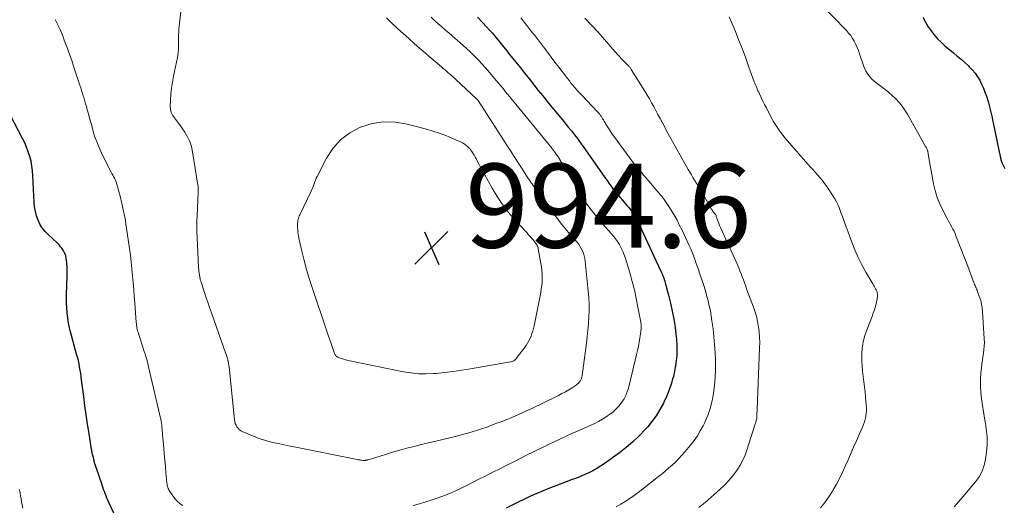
# Model space of a CAD drawing. Units: feet. Extents: x 2044994 to 2050019, y 535000 to 540000.
# Drawn here: x 2046757 to 2046992, y 536345 to 536460 of the extents above; entities that cross this region are included whole.
import ezdxf

# ---------------------------------------------------------------- set-up
doc = ezdxf.new("R2010")
doc.units = ezdxf.units.FT
doc.header["$LTSCALE"] = 100
doc.header["$MEASUREMENT"] = 0
for name, color, linetype, lineweight in [('CONTOUR INDEX', 32, 'Continuous', 25), ('CONTOUR INTERMEDIATE', 40, 'Continuous', 15), ('SPOT ELEVATION', 7, 'Continuous', 15)]:
    doc.layers.add(name, color=color, linetype=linetype, lineweight=lineweight)
doc.styles.add('slant', font='romans.shx', dxfattribs={"oblique": 14.999978})

# ---------------------------------------------------------------- blocks, each defined once
blk = doc.blocks.new('SPOT')
at = {"layer": 'SPOT ELEVATION', "lineweight": 25}
for p, q in [((-3.95, -3.95), (3.86, 3.85)), ((-1.67, 3.81), (1.74, -3.97))]:
    blk.add_line(p, q, dxfattribs=at)

msp = doc.modelspace()

# ---------------------------------------------------------------- linework, layer by layer
at = {"layer": 'CONTOUR INDEX', "flags": 128}
for points, elevation in [([(2046866.25, 536460.69), (2046867.44, 536459.42), (2046868.4, 536458.4), (2046869.1, 536457.64), (2046869.79, 536456.88), (2046870.46, 536456.1), (2046871.12, 536455.31), (2046871.19, 536455.23), (2046871.87, 536454.39), (2046872.56, 536453.55), (2046873.23, 536452.71), (2046873.91, 536451.86), (2046875.4, 536449.98), (2046876.46, 536448.64), (2046877.53, 536447.3), (2046878.59, 536445.96), (2046879.65, 536444.62), (2046880.72, 536443.29), (2046881.79, 536441.96), (2046882.87, 536440.63), (2046883.96, 536439.31), (2046885.65, 536437.25), (2046886.39, 536436.35), (2046887.13, 536435.45), (2046887.86, 536434.55), (2046888.59, 536433.64), (2046889.31, 536432.72), (2046890.02, 536431.8), (2046890.71, 536430.86), (2046891.39, 536429.92), (2046896.57, 536422.58), (2046896.81, 536422.25), (2046897.04, 536421.91), (2046897.28, 536421.57), (2046897.51, 536421.23), (2046897.74, 536420.89), (2046897.98, 536420.55), (2046898.23, 536420.22), (2046898.47, 536419.89), (2046898.57, 536419.76), (2046898.87, 536419.38), (2046899.18, 536418.99), (2046899.49, 536418.61), (2046899.8, 536418.23), (2046901.12, 536416.7), (2046901.46, 536416.3), (2046901.81, 536415.89), (2046902.15, 536415.49), (2046902.49, 536415.08), (2046902.78, 536414.73), (2046902.97, 536414.49), (2046903.15, 536414.25), (2046903.33, 536414), (2046903.49, 536413.74), (2046903.65, 536413.48), (2046903.81, 536413.22), (2046903.95, 536412.95), (2046904.09, 536412.68), (2046904.14, 536412.57), (2046904.3, 536412.24), (2046904.46, 536411.91), (2046904.62, 536411.58), (2046904.78, 536411.24), (2046909.81, 536400.45), (2046909.97, 536400.1), (2046910.12, 536399.75), (2046910.27, 536399.4), (2046910.41, 536399.04), (2046910.42, 536399.01), (2046910.55, 536398.64), (2046910.68, 536398.27), (2046910.8, 536397.89), (2046910.91, 536397.51), (2046911.71, 536394.52), (2046912.18, 536392.64), (2046912.6, 536390.75), (2046912.95, 536388.84), (2046913.25, 536386.92), (2046913.47, 536385.26), (2046913.61, 536384), (2046913.69, 536382.74), (2046913.7, 536381.48), (2046913.66, 536380.22), (2046913.54, 536378.96), (2046913.38, 536377.7), (2046913.14, 536376.46), (2046912.86, 536375.23), (2046912.75, 536374.81), (2046912.34, 536373.38), (2046911.87, 536371.98), (2046911.31, 536370.61), (2046910.7, 536369.26), (2046910.49, 536368.83), (2046909.66, 536367.32), (2046908.77, 536365.87), (2046907.75, 536364.49), (2046906.66, 536363.16), (2046906.17, 536362.61), (2046904.73, 536361.11), (2046903.23, 536359.66), (2046901.65, 536358.32), (2046900, 536357.04), (2046896.4, 536354.43), (2046895.53, 536353.83), (2046894.63, 536353.27), (2046893.7, 536352.75), (2046892.75, 536352.28), (2046891.78, 536351.84), (2046890.8, 536351.42), (2046889.81, 536351.02), (2046888.81, 536350.64), (2046884.92, 536349.21), (2046883.4, 536348.62), (2046881.89, 536348.02), (2046880.39, 536347.38), (2046878.9, 536346.71), (2046877.42, 536346.02), (2046875.95, 536345.31), (2046874.49, 536344.58), (2046873.04, 536343.83)], 980), ([(2046972.3, 536460.68), (2046972.54, 536460.08), (2046972.81, 536459.5), (2046973.14, 536458.94), (2046973.49, 536458.4), (2046974.16, 536457.47), (2046974.9, 536456.51), (2046975.7, 536455.59), (2046976.56, 536454.73), (2046977.46, 536453.91), (2046979.49, 536452.22), (2046980.39, 536451.45), (2046981.28, 536450.68), (2046982.16, 536449.89), (2046983.03, 536449.1), (2046983.25, 536448.89), (2046983.96, 536448.16), (2046984.62, 536447.38), (2046985.2, 536446.55), (2046985.72, 536445.68), (2046986.18, 536444.76), (2046986.6, 536443.83), (2046986.97, 536442.88), (2046987.31, 536441.91), (2046987.71, 536440.65), (2046987.89, 536440.02), (2046988.07, 536439.4), (2046988.23, 536438.77), (2046988.38, 536438.14), (2046988.53, 536437.5), (2046988.67, 536436.87), (2046988.8, 536436.23), (2046988.93, 536435.6), (2046990.69, 536427.14), (2046990.82, 536426.62), (2046990.98, 536426.12), (2046991.19, 536425.63), (2046991.43, 536425.16), (2046991.7, 536424.71)], 960), ([(2046780.53, 536341.04), (2046778.57, 536345.24), (2046778.34, 536345.74), (2046778.11, 536346.25), (2046777.9, 536346.76), (2046777.7, 536347.28), (2046777.5, 536347.8), (2046777.31, 536348.32), (2046777.12, 536348.84), (2046776.94, 536349.37), (2046775.28, 536354.23), (2046775.23, 536354.4), (2046775.18, 536354.57), (2046775.14, 536354.73), (2046775.11, 536354.9), (2046775.07, 536355.07), (2046775.04, 536355.24), (2046775, 536355.41), (2046774.96, 536355.58), (2046774.93, 536355.72), (2046774.88, 536355.95), (2046774.82, 536356.19), (2046774.76, 536356.42), (2046774.7, 536356.66), (2046774.68, 536356.73), (2046774.61, 536357), (2046774.55, 536357.28), (2046774.5, 536357.55), (2046774.45, 536357.83), (2046773.85, 536361.66), (2046773.52, 536363.85), (2046773.19, 536366.04), (2046772.89, 536368.23), (2046772.6, 536370.43), (2046772.09, 536374.37), (2046771.98, 536375.15), (2046771.87, 536375.92), (2046771.75, 536376.7), (2046771.62, 536377.47), (2046771.47, 536378.24), (2046771.31, 536379), (2046771.12, 536379.76), (2046770.9, 536380.51), (2046770.64, 536381.37), (2046770.3, 536382.55), (2046769.97, 536383.74), (2046769.66, 536384.93), (2046769.37, 536386.13), (2046769.22, 536386.74), (2046768.98, 536387.93), (2046768.78, 536389.12), (2046768.65, 536390.33), (2046768.57, 536391.54), (2046768.53, 536392.75), (2046768.51, 536393.97), (2046768.52, 536395.18), (2046768.55, 536396.4), (2046768.67, 536399.6), (2046768.68, 536400.42), (2046768.66, 536401.23), (2046768.59, 536402.05), (2046768.49, 536402.86), (2046768.42, 536403.29), (2046768.3, 536403.88), (2046768.12, 536404.44), (2046767.86, 536404.97), (2046767.55, 536405.48), (2046767.37, 536405.74), (2046767.1, 536406.09), (2046766.82, 536406.43), (2046766.53, 536406.75), (2046766.21, 536407.06), (2046764.13, 536408.95), (2046763.39, 536409.72), (2046762.73, 536410.55), (2046762.18, 536411.46), (2046761.72, 536412.43), (2046761.37, 536413.45), (2046761.09, 536414.49), (2046760.91, 536415.55), (2046760.81, 536416.62), (2046760.52, 536422.98), (2046760.43, 536424.13), (2046760.28, 536425.28), (2046760.05, 536426.42), (2046759.76, 536427.54), (2046759.4, 536428.65), (2046759, 536429.74), (2046758.54, 536430.8), (2046758.03, 536431.85), (2046755.09, 536437.49)], 980)]:
    msp.add_lwpolyline(points, dxfattribs=dict(at, elevation=elevation))
at = {"layer": 'CONTOUR INTERMEDIATE', "flags": 128}
for points, elevation in [([(2046844.59, 536460.52), (2046845.92, 536459.29), (2046847.26, 536458.05), (2046848.6, 536456.82), (2046849.95, 536455.6), (2046851.31, 536454.39), (2046852.93, 536452.95), (2046853.86, 536452.14), (2046854.78, 536451.33), (2046855.72, 536450.53), (2046856.65, 536449.74), (2046857.66, 536448.88), (2046858.1, 536448.52), (2046858.53, 536448.15), (2046858.97, 536447.78), (2046859.4, 536447.41), (2046859.83, 536447.03), (2046860.26, 536446.66), (2046860.68, 536446.28), (2046861.1, 536445.89), (2046866.03, 536441.3), (2046866.08, 536441.24), (2046866.13, 536441.19), (2046866.18, 536441.14), (2046866.23, 536441.08), (2046866.27, 536441.02), (2046866.32, 536440.96), (2046866.36, 536440.9), (2046866.4, 536440.84), (2046873.06, 536430.51), (2046874.01, 536429.03), (2046874.96, 536427.56), (2046875.91, 536426.08), (2046876.85, 536424.6), (2046877.37, 536423.8), (2046878.07, 536422.73), (2046878.78, 536421.67), (2046879.53, 536420.63), (2046880.29, 536419.6), (2046881.05, 536418.58), (2046881.82, 536417.55), (2046882.57, 536416.52), (2046883.32, 536415.48), (2046884.75, 536413.48), (2046885.27, 536412.77), (2046885.79, 536412.07), (2046886.33, 536411.38), (2046886.88, 536410.7), (2046887.44, 536410.03), (2046888, 536409.36), (2046888.58, 536408.69), (2046889.15, 536408.03), (2046889.86, 536407.24), (2046890.26, 536406.74), (2046890.63, 536406.23), (2046890.95, 536405.68), (2046891.24, 536405.11), (2046891.47, 536404.51), (2046891.66, 536403.91), (2046891.79, 536403.29), (2046891.89, 536402.66), (2046892.6, 536395.52), (2046892.72, 536393.97), (2046892.79, 536392.42), (2046892.79, 536390.87), (2046892.75, 536389.31), (2046892.65, 536387.76), (2046892.52, 536386.21), (2046892.36, 536384.66), (2046892.17, 536383.11), (2046891.12, 536375.43), (2046891.05, 536375.08), (2046890.96, 536374.75), (2046890.83, 536374.43), (2046890.67, 536374.12), (2046890.47, 536373.83), (2046890.26, 536373.57), (2046890, 536373.34), (2046889.72, 536373.13), (2046888.76, 536372.51), (2046887.97, 536372.03), (2046887.17, 536371.56), (2046886.36, 536371.12), (2046885.54, 536370.7), (2046881.84, 536368.86), (2046879.38, 536367.68), (2046876.9, 536366.54), (2046874.39, 536365.47), (2046871.85, 536364.44), (2046870.66, 536363.98), (2046868.7, 536363.25), (2046866.72, 536362.57), (2046864.73, 536361.95), (2046862.72, 536361.38), (2046860.69, 536360.83), (2046859.68, 536360.57), (2046858.67, 536360.32), (2046857.66, 536360.08), (2046856.64, 536359.86), (2046855.62, 536359.63), (2046854.61, 536359.4), (2046853.59, 536359.16), (2046852.58, 536358.91), (2046851.18, 536358.56), (2046849.47, 536358.11), (2046847.76, 536357.65), (2046846.06, 536357.16), (2046844.37, 536356.65), (2046840.24, 536355.38), (2046840.13, 536355.35), (2046840.03, 536355.32), (2046839.92, 536355.29), (2046839.81, 536355.27), (2046839.7, 536355.25), (2046839.59, 536355.23), (2046839.48, 536355.23), (2046839.37, 536355.22), (2046839.16, 536355.23), (2046838.95, 536355.24), (2046838.74, 536355.25), (2046838.53, 536355.28), (2046838.32, 536355.32), (2046837.98, 536355.38), (2046837.6, 536355.45), (2046837.22, 536355.53), (2046836.84, 536355.6), (2046836.46, 536355.68), (2046823.05, 536358.35), (2046821.67, 536358.64), (2046820.29, 536358.92), (2046818.91, 536359.22), (2046817.53, 536359.52), (2046816.16, 536359.87), (2046814.81, 536360.27), (2046813.49, 536360.74), (2046812.19, 536361.27), (2046810.31, 536362.09), (2046809.93, 536362.3), (2046809.59, 536362.55), (2046809.29, 536362.86), (2046809.03, 536363.21), (2046808.82, 536363.6), (2046808.65, 536364), (2046808.54, 536364.42), (2046808.47, 536364.86), (2046807.16, 536377.46), (2046807.13, 536377.72), (2046807.09, 536377.98), (2046807.05, 536378.25), (2046807, 536378.51), (2046806.95, 536378.79), (2046806.93, 536378.91), (2046806.9, 536379.03), (2046806.87, 536379.15), (2046806.83, 536379.26), (2046806.8, 536379.38), (2046806.76, 536379.5), (2046806.72, 536379.62), (2046806.68, 536379.73), (2046806.46, 536380.39), (2046806.32, 536380.83), (2046806.17, 536381.28), (2046806.01, 536381.72), (2046805.86, 536382.16), (2046802.98, 536390.34), (2046802.54, 536391.61), (2046802.1, 536392.88), (2046801.67, 536394.15), (2046801.25, 536395.42), (2046800.5, 536397.67), (2046800.45, 536397.82), (2046800.41, 536397.97), (2046800.36, 536398.11), (2046800.32, 536398.26), (2046800.29, 536398.41), (2046800.25, 536398.56), (2046800.22, 536398.71), (2046800.19, 536398.86), (2046800.11, 536399.38), (2046800.05, 536399.8), (2046800, 536400.22), (2046799.96, 536400.63), (2046799.93, 536401.05), (2046799.56, 536408.38), (2046799.51, 536409.65), (2046799.49, 536410.93), (2046799.5, 536412.2), (2046799.54, 536413.47), (2046799.78, 536418.97), (2046799.79, 536419.19), (2046799.8, 536419.41), (2046799.81, 536419.63), (2046799.81, 536419.85), (2046799.81, 536420.07), (2046799.8, 536420.29), (2046799.78, 536420.51), (2046799.75, 536420.73), (2046798.47, 536428.68), (2046798.19, 536429.91), (2046797.8, 536431.11), (2046797.27, 536432.25), (2046796.63, 536433.35), (2046796.09, 536434.16), (2046795.63, 536434.82), (2046795.16, 536435.47), (2046794.67, 536436.1), (2046794.16, 536436.72), (2046793.74, 536437.37), (2046793.41, 536438.05), (2046793.25, 536438.79), (2046793.19, 536439.56), (2046793.23, 536440.89), (2046793.31, 536442.35), (2046793.45, 536443.8), (2046793.67, 536445.25), (2046793.94, 536446.69), (2046794.89, 536451.1), (2046795, 536451.68), (2046795.08, 536452.27), (2046795.13, 536452.86), (2046795.15, 536453.45), (2046795.15, 536454.04), (2046795.15, 536454.63), (2046795.15, 536455.23), (2046795.14, 536455.82), (2046795.14, 536455.94), (2046795.15, 536456.59), (2046795.18, 536457.25), (2046795.22, 536457.9), (2046795.29, 536458.55), (2046796.24, 536466.98)], 988), ([(2046947.55, 536464.23), (2046954.02, 536457.54), (2046954.55, 536456.94), (2046955.04, 536456.32), (2046955.48, 536455.65), (2046955.88, 536454.96), (2046956.23, 536454.24), (2046956.56, 536453.51), (2046956.86, 536452.77), (2046957.14, 536452.01), (2046958.19, 536448.99), (2046958.42, 536448.43), (2046958.67, 536447.89), (2046958.98, 536447.37), (2046959.31, 536446.87), (2046959.69, 536446.4), (2046960.1, 536445.96), (2046960.54, 536445.56), (2046961, 536445.18), (2046962.29, 536444.22), (2046963.2, 536443.52), (2046964.08, 536442.79), (2046964.93, 536442.03), (2046965.76, 536441.24), (2046966.53, 536440.41), (2046967.25, 536439.54), (2046967.91, 536438.61), (2046968.51, 536437.64), (2046972.86, 536429.95), (2046972.96, 536429.77), (2046973.05, 536429.58), (2046973.14, 536429.39), (2046973.22, 536429.19), (2046973.29, 536429.02), (2046973.33, 536428.91), (2046973.37, 536428.79), (2046973.4, 536428.67), (2046973.42, 536428.56), (2046973.44, 536428.44), (2046973.46, 536428.32), (2046973.48, 536428.2), (2046973.5, 536428.08), (2046974.76, 536421.06), (2046975.14, 536419.42), (2046975.61, 536417.82), (2046976.22, 536416.27), (2046976.93, 536414.75), (2046977.97, 536412.79), (2046978.24, 536412.28), (2046978.52, 536411.77), (2046978.8, 536411.27), (2046979.08, 536410.77), (2046979.36, 536410.26), (2046979.62, 536409.75), (2046979.85, 536409.23), (2046980.07, 536408.69), (2046983.1, 536400.8), (2046983.35, 536400.14), (2046983.61, 536399.48), (2046983.86, 536398.81), (2046984.11, 536398.15), (2046984.39, 536397.39), (2046984.5, 536397.11), (2046984.61, 536396.83), (2046984.73, 536396.56), (2046984.85, 536396.28), (2046984.97, 536396.01), (2046985.09, 536395.74), (2046985.2, 536395.46), (2046985.3, 536395.18), (2046985.7, 536394.09), (2046985.97, 536393.25), (2046986.19, 536392.41), (2046986.33, 536391.54), (2046986.42, 536390.67), (2046986.81, 536384.13), (2046986.83, 536383.27), (2046986.81, 536382.43), (2046986.74, 536381.58), (2046986.63, 536380.74), (2046986.49, 536379.89), (2046986.37, 536379.05), (2046986.26, 536378.2), (2046986.16, 536377.35), (2046986.02, 536375.99), (2046985.91, 536374.46), (2046985.89, 536372.94), (2046985.99, 536371.42), (2046986.17, 536369.89), (2046986.89, 536365.31), (2046987.03, 536364.4), (2046987.16, 536363.48), (2046987.28, 536362.56), (2046987.4, 536361.64), (2046987.48, 536360.72), (2046987.51, 536359.8), (2046987.48, 536358.88), (2046987.4, 536357.96), (2046987.16, 536355.91), (2046987.03, 536355.12), (2046986.86, 536354.35), (2046986.63, 536353.59), (2046986.35, 536352.84), (2046986.02, 536352.12), (2046985.64, 536351.43), (2046985.19, 536350.77), (2046984.71, 536350.14), (2046981.68, 536346.56), (2046979.61, 536344.2)], 964), ([(2046855.21, 536460.69), (2046856.06, 536459.91), (2046856.92, 536459.15), (2046857.78, 536458.39), (2046858.65, 536457.63), (2046859.52, 536456.87), (2046862.88, 536453.93), (2046863.67, 536453.23), (2046864.45, 536452.51), (2046865.21, 536451.78), (2046865.95, 536451.04), (2046866.68, 536450.28), (2046867.4, 536449.51), (2046868.1, 536448.72), (2046868.79, 536447.92), (2046870.73, 536445.64), (2046871.27, 536444.99), (2046871.81, 536444.35), (2046872.34, 536443.7), (2046872.87, 536443.05), (2046873.4, 536442.4), (2046873.93, 536441.75), (2046874.46, 536441.1), (2046874.99, 536440.45), (2046883.99, 536429.43), (2046884.2, 536429.16), (2046884.42, 536428.89), (2046884.62, 536428.62), (2046884.83, 536428.34), (2046885.09, 536427.97), (2046885.16, 536427.87), (2046885.23, 536427.77), (2046885.29, 536427.67), (2046885.36, 536427.57), (2046885.39, 536427.52), (2046885.44, 536427.44), (2046885.49, 536427.36), (2046885.54, 536427.28), (2046885.59, 536427.2), (2046885.64, 536427.12), (2046885.69, 536427.04), (2046885.74, 536426.96), (2046885.79, 536426.88), (2046890.5, 536419.01), (2046891.3, 536417.73), (2046892.13, 536416.48), (2046893.01, 536415.27), (2046893.92, 536414.07), (2046894.24, 536413.68), (2046895.03, 536412.71), (2046895.83, 536411.75), (2046896.65, 536410.8), (2046897.49, 536409.87), (2046898.06, 536409.24), (2046898.59, 536408.61), (2046899.1, 536407.96), (2046899.57, 536407.29), (2046900, 536406.59), (2046900.06, 536406.49), (2046900.47, 536405.72), (2046900.85, 536404.93), (2046901.17, 536404.12), (2046901.45, 536403.29), (2046902.48, 536399.84), (2046903.04, 536397.82), (2046903.57, 536395.79), (2046904.02, 536393.75), (2046904.43, 536391.7), (2046905.09, 536388.14), (2046905.13, 536387.86), (2046905.17, 536387.57), (2046905.19, 536387.28), (2046905.2, 536386.99), (2046905.19, 536386.7), (2046905.18, 536386.41), (2046905.15, 536386.12), (2046905.11, 536385.83), (2046904.88, 536384.39), (2046904.7, 536383.38), (2046904.52, 536382.38), (2046904.3, 536381.38), (2046904.08, 536380.39), (2046902.33, 536373.08), (2046902.15, 536372.42), (2046901.94, 536371.76), (2046901.7, 536371.13), (2046901.43, 536370.5), (2046901.12, 536369.89), (2046900.77, 536369.3), (2046900.37, 536368.75), (2046899.94, 536368.22), (2046899.73, 536367.99), (2046899.15, 536367.39), (2046898.53, 536366.82), (2046897.88, 536366.3), (2046897.2, 536365.81), (2046896.86, 536365.59), (2046895.97, 536365.04), (2046895.07, 536364.51), (2046894.14, 536364.04), (2046893.19, 536363.6), (2046890.03, 536362.2), (2046888.68, 536361.6), (2046887.34, 536361), (2046886, 536360.38), (2046884.67, 536359.76), (2046884.65, 536359.75), (2046883.33, 536359.12), (2046882.01, 536358.49), (2046880.7, 536357.84), (2046879.39, 536357.19), (2046878.2, 536356.59), (2046876.54, 536355.75), (2046874.88, 536354.92), (2046873.23, 536354.08), (2046871.57, 536353.25), (2046869.91, 536352.41), (2046868.26, 536351.58), (2046866.6, 536350.74), (2046864.94, 536349.91), (2046862.7, 536348.78), (2046861.29, 536348.1), (2046859.86, 536347.46), (2046858.4, 536346.87), (2046856.94, 536346.31), (2046855.45, 536345.8), (2046853.95, 536345.33), (2046852.45, 536344.89), (2046850.93, 536344.49)], 984), ([(2046876.54, 536460.53), (2046877.42, 536459.44), (2046877.98, 536458.72), (2046878.96, 536457.48), (2046879.94, 536456.23), (2046880.91, 536454.97), (2046881.87, 536453.72), (2046882.01, 536453.54), (2046882.9, 536452.37), (2046883.8, 536451.19), (2046884.69, 536450.02), (2046885.58, 536448.85), (2046887.72, 536446.02), (2046888.11, 536445.52), (2046888.5, 536445.03), (2046888.9, 536444.54), (2046889.31, 536444.06), (2046889.73, 536443.58), (2046890.15, 536443.11), (2046890.58, 536442.65), (2046891.01, 536442.19), (2046894.8, 536438.2), (2046895.03, 536437.95), (2046895.25, 536437.68), (2046895.46, 536437.41), (2046895.66, 536437.13), (2046895.85, 536436.84), (2046896.03, 536436.54), (2046896.21, 536436.25), (2046896.39, 536435.95), (2046896.94, 536435.03), (2046897.4, 536434.27), (2046897.88, 536433.53), (2046898.38, 536432.8), (2046898.89, 536432.08), (2046903.24, 536426.2), (2046903.58, 536425.75), (2046903.93, 536425.3), (2046904.29, 536424.86), (2046904.66, 536424.42), (2046905.03, 536423.99), (2046905.4, 536423.56), (2046905.77, 536423.13), (2046906.14, 536422.7), (2046909.17, 536419.17), (2046909.92, 536418.27), (2046910.64, 536417.34), (2046911.31, 536416.38), (2046911.96, 536415.41), (2046912.57, 536414.41), (2046913.17, 536413.39), (2046913.73, 536412.36), (2046914.27, 536411.32), (2046914.91, 536410.05), (2046915.34, 536409.18), (2046915.75, 536408.31), (2046916.16, 536407.42), (2046916.56, 536406.54), (2046916.63, 536406.36), (2046916.98, 536405.56), (2046917.31, 536404.75), (2046917.63, 536403.93), (2046917.94, 536403.11), (2046918.23, 536402.29), (2046918.53, 536401.47), (2046918.81, 536400.64), (2046919.09, 536399.81), (2046919.77, 536397.8), (2046920.14, 536396.65), (2046920.49, 536395.51), (2046920.82, 536394.35), (2046921.13, 536393.19), (2046921.4, 536392.02), (2046921.65, 536390.85), (2046921.86, 536389.66), (2046922.03, 536388.48), (2046922.29, 536386.53), (2046922.5, 536384.65), (2046922.67, 536382.76), (2046922.77, 536380.87), (2046922.84, 536378.98), (2046922.86, 536377.92), (2046922.85, 536376.56), (2046922.8, 536375.2), (2046922.7, 536373.84), (2046922.56, 536372.48), (2046922.47, 536371.77), (2046922.32, 536370.78), (2046922.14, 536369.79), (2046921.92, 536368.81), (2046921.67, 536367.84), (2046921.37, 536366.88), (2046921.04, 536365.93), (2046920.66, 536365), (2046920.24, 536364.09), (2046919.91, 536363.44), (2046919.26, 536362.23), (2046918.56, 536361.06), (2046917.77, 536359.95), (2046916.93, 536358.87), (2046915.61, 536357.29), (2046914.9, 536356.47), (2046914.16, 536355.68), (2046913.4, 536354.92), (2046912.61, 536354.18), (2046911.8, 536353.46), (2046910.98, 536352.75), (2046910.15, 536352.06), (2046909.31, 536351.38), (2046905.51, 536348.36), (2046904.51, 536347.59), (2046903.5, 536346.85), (2046902.47, 536346.13), (2046901.42, 536345.44), (2046900.35, 536344.79), (2046899.27, 536344.16)], 976), ([(2046891.82, 536460.46), (2046893.4, 536458.82), (2046894.94, 536457.13), (2046896.46, 536455.42), (2046898.98, 536452.5), (2046899.49, 536451.91), (2046900.02, 536451.33), (2046900.55, 536450.76), (2046901.1, 536450.2), (2046901.96, 536449.34), (2046902.08, 536449.21), (2046902.2, 536449.09), (2046902.32, 536448.96), (2046902.43, 536448.83), (2046902.54, 536448.7), (2046902.65, 536448.56), (2046902.75, 536448.42), (2046902.84, 536448.27), (2046906.07, 536443.06), (2046906.61, 536442.16), (2046907.15, 536441.25), (2046907.67, 536440.34), (2046908.18, 536439.42), (2046908.68, 536438.49), (2046909.18, 536437.56), (2046909.68, 536436.63), (2046910.17, 536435.7), (2046910.56, 536434.98), (2046911.25, 536433.69), (2046911.94, 536432.4), (2046912.65, 536431.12), (2046913.37, 536429.84), (2046916.4, 536424.47), (2046916.76, 536423.83), (2046917.13, 536423.2), (2046917.51, 536422.57), (2046917.89, 536421.95), (2046918.27, 536421.32), (2046918.65, 536420.7), (2046919.02, 536420.07), (2046919.39, 536419.43), (2046921.76, 536415.33), (2046921.88, 536415.11), (2046922.01, 536414.9), (2046922.14, 536414.69), (2046922.28, 536414.49), (2046922.44, 536414.24), (2046922.5, 536414.16), (2046922.56, 536414.09), (2046922.63, 536414.02), (2046922.7, 536413.95), (2046922.75, 536413.9), (2046922.8, 536413.86), (2046922.84, 536413.82), (2046922.89, 536413.77), (2046922.92, 536413.72), (2046922.96, 536413.66), (2046922.99, 536413.61), (2046923, 536413.56), (2046923.01, 536413.5), (2046923.02, 536413.44), (2046923.03, 536413.38), (2046923.05, 536413.32), (2046923.07, 536413.27), (2046923.34, 536412.47), (2046923.5, 536412.02), (2046923.67, 536411.57), (2046923.85, 536411.13), (2046924.05, 536410.69), (2046927.51, 536403.18), (2046927.82, 536402.48), (2046928.13, 536401.78), (2046928.42, 536401.08), (2046928.7, 536400.37), (2046928.97, 536399.66), (2046929.24, 536398.94), (2046929.5, 536398.23), (2046929.76, 536397.51), (2046929.99, 536396.87), (2046930.36, 536395.84), (2046930.74, 536394.81), (2046931.13, 536393.78), (2046931.52, 536392.75), (2046931.84, 536391.93), (2046932.26, 536390.73), (2046932.62, 536389.52), (2046932.9, 536388.29), (2046933.12, 536387.05), (2046933.26, 536385.79), (2046933.36, 536384.53), (2046933.39, 536383.27), (2046933.37, 536382), (2046932.76, 536367.31), (2046932.75, 536366.99), (2046932.74, 536366.66), (2046932.73, 536366.34), (2046932.72, 536366.02), (2046932.71, 536365.4), (2046932.71, 536365.39), (2046932.71, 536365.37), (2046932.71, 536365.35), (2046932.71, 536365.34), (2046932.7, 536365.27), (2046932.69, 536365.25), (2046932.69, 536365.24), (2046932.69, 536365.22), (2046932.68, 536365.2), (2046932.57, 536364.79), (2046932.51, 536364.57), (2046932.44, 536364.34), (2046932.38, 536364.12), (2046932.31, 536363.9), (2046930.36, 536357.68), (2046929.91, 536356.45), (2046929.39, 536355.25), (2046928.75, 536354.11), (2046928.04, 536353.01), (2046927.85, 536352.74), (2046926.96, 536351.56), (2046926.01, 536350.43), (2046925, 536349.35), (2046923.94, 536348.32), (2046923.3, 536347.73), (2046921.86, 536346.45), (2046920.41, 536345.2), (2046918.93, 536343.98)], 972), ([(2046926.16, 536460.82), (2046926.63, 536459.7), (2046927.62, 536457.27), (2046928.45, 536455.17), (2046929.27, 536453.08), (2046930.06, 536450.97), (2046930.84, 536448.85), (2046932.1, 536445.34), (2046932.23, 536444.97), (2046932.37, 536444.61), (2046932.52, 536444.26), (2046932.67, 536443.9), (2046932.82, 536443.55), (2046932.98, 536443.2), (2046933.15, 536442.85), (2046933.31, 536442.5), (2046933.77, 536441.56), (2046934.16, 536440.74), (2046934.57, 536439.93), (2046934.97, 536439.11), (2046935.39, 536438.3), (2046936.33, 536436.47), (2046936.6, 536435.97), (2046936.89, 536435.47), (2046937.19, 536434.99), (2046937.51, 536434.52), (2046937.86, 536434.02), (2046938.37, 536433.32), (2046938.9, 536432.62), (2046939.44, 536431.94), (2046940.01, 536431.28), (2046944.83, 536425.73), (2046945.41, 536425.08), (2046945.99, 536424.43), (2046946.58, 536423.79), (2046947.17, 536423.15), (2046947.75, 536422.51), (2046948.3, 536421.84), (2046948.83, 536421.15), (2046949.32, 536420.44), (2046950.89, 536418.08), (2046951.28, 536417.44), (2046951.65, 536416.78), (2046951.97, 536416.1), (2046952.26, 536415.4), (2046952.53, 536414.7), (2046952.79, 536413.99), (2046953.05, 536413.28), (2046953.31, 536412.57), (2046955.29, 536407.15), (2046956.01, 536405.33), (2046956.8, 536403.53), (2046957.68, 536401.78), (2046958.63, 536400.06), (2046960.29, 536397.23), (2046960.46, 536396.95), (2046960.62, 536396.66), (2046960.79, 536396.38), (2046960.95, 536396.09), (2046961.11, 536395.8), (2046961.18, 536395.66), (2046961.25, 536395.51), (2046961.3, 536395.35), (2046961.34, 536395.2), (2046961.37, 536395.03), (2046961.38, 536394.87), (2046961.39, 536394.71), (2046961.39, 536394.55), (2046961.38, 536394.2), (2046961.35, 536393.86), (2046961.31, 536393.53), (2046961.25, 536393.2), (2046961.17, 536392.87), (2046960.9, 536391.87), (2046960.67, 536391.05), (2046960.41, 536390.24), (2046960.12, 536389.44), (2046959.82, 536388.64), (2046958.79, 536386.09), (2046958.33, 536384.74), (2046957.97, 536383.38), (2046957.78, 536381.97), (2046957.69, 536380.55), (2046957.69, 536380.19), (2046957.71, 536378.93), (2046957.77, 536377.69), (2046957.88, 536376.44), (2046958.03, 536375.2), (2046958.19, 536373.95), (2046958.34, 536372.71), (2046958.47, 536371.46), (2046958.58, 536370.21), (2046958.73, 536368.4), (2046958.76, 536367.72), (2046958.76, 536367.04), (2046958.7, 536366.37), (2046958.61, 536365.69), (2046958.47, 536365.03), (2046958.3, 536364.37), (2046958.08, 536363.73), (2046957.82, 536363.1), (2046957.05, 536361.35), (2046956.39, 536359.85), (2046955.73, 536358.35), (2046955.07, 536356.85), (2046954.41, 536355.35), (2046953.89, 536354.16), (2046953.18, 536352.6), (2046952.43, 536351.05), (2046951.62, 536349.54), (2046950.78, 536348.04), (2046950.7, 536347.9), (2046949.82, 536346.52), (2046948.88, 536345.19), (2046947.84, 536343.93)], 968), ([(2046796.17, 536344.48), (2046795.75, 536344.73), (2046795.36, 536345.02), (2046794.99, 536345.34), (2046794.65, 536345.69), (2046794.34, 536346.06), (2046794.04, 536346.45), (2046793.09, 536347.86), (2046792.94, 536348.09), (2046792.82, 536348.32), (2046792.71, 536348.56), (2046792.61, 536348.81), (2046792.53, 536349.06), (2046792.46, 536349.32), (2046792.42, 536349.58), (2046792.38, 536349.85), (2046792.16, 536352.29), (2046792.02, 536353.78), (2046791.89, 536355.27), (2046791.75, 536356.76), (2046791.62, 536358.25), (2046791.35, 536361.33), (2046791.31, 536361.76), (2046791.27, 536362.2), (2046791.23, 536362.64), (2046791.19, 536363.08), (2046791.14, 536363.64), (2046791.13, 536363.8), (2046791.11, 536363.96), (2046791.09, 536364.12), (2046791.07, 536364.28), (2046791.04, 536364.44), (2046791.02, 536364.6), (2046790.99, 536364.76), (2046790.95, 536364.92), (2046788.03, 536377.51), (2046787.85, 536378.26), (2046787.65, 536379), (2046787.44, 536379.74), (2046787.21, 536380.47), (2046786.92, 536381.36), (2046786.66, 536382.14), (2046786.41, 536382.92), (2046786.15, 536383.7), (2046785.9, 536384.48), (2046785.6, 536385.39), (2046785.5, 536385.72), (2046785.41, 536386.05), (2046785.33, 536386.38), (2046785.26, 536386.71), (2046785.2, 536387.05), (2046785.15, 536387.38), (2046785.11, 536387.72), (2046785.08, 536388.06), (2046784.73, 536392.66), (2046784.6, 536394.29), (2046784.47, 536395.92), (2046784.34, 536397.55), (2046784.2, 536399.17), (2046784.05, 536400.8), (2046783.87, 536402.42), (2046783.68, 536404.04), (2046783.46, 536405.66), (2046782.7, 536410.95), (2046782.41, 536412.76), (2046782.08, 536414.56), (2046781.68, 536416.35), (2046781.24, 536418.13), (2046780.5, 536420.89), (2046780.38, 536421.28), (2046780.24, 536421.66), (2046780.08, 536422.04), (2046779.89, 536422.4), (2046779.69, 536422.77), (2046779.5, 536423.13), (2046779.31, 536423.49), (2046779.12, 536423.86), (2046776.85, 536428.37), (2046776.23, 536429.7), (2046775.67, 536431.04), (2046775.19, 536432.42), (2046774.77, 536433.82), (2046774.56, 536434.61), (2046774.28, 536435.63), (2046774, 536436.65), (2046773.72, 536437.67), (2046773.44, 536438.69), (2046773.22, 536439.45), (2046773.04, 536440.09), (2046772.86, 536440.72), (2046772.67, 536441.36), (2046772.47, 536441.99), (2046772.28, 536442.63), (2046772.08, 536443.26), (2046771.87, 536443.89), (2046771.67, 536444.52), (2046770.11, 536449.27), (2046769.81, 536450.14), (2046769.52, 536451.01), (2046769.21, 536451.87), (2046768.89, 536452.73), (2046768.85, 536452.85), (2046768.55, 536453.65), (2046768.25, 536454.46), (2046767.95, 536455.26), (2046767.66, 536456.06), (2046767.35, 536456.86), (2046767.03, 536457.65), (2046766.67, 536458.42), (2046766.28, 536459.19), (2046766.2, 536459.35), (2046765.76, 536460.19)], 984), ([(2046863.1, 536430.57), (2046863.5, 536430.28), (2046863.88, 536429.97), (2046864.23, 536429.61), (2046864.56, 536429.24), (2046864.85, 536428.85), (2046865.12, 536428.43), (2046865.18, 536428.33), (2046865.46, 536427.85), (2046865.74, 536427.36), (2046866.01, 536426.88), (2046866.28, 536426.39), (2046869.74, 536420.05), (2046870.94, 536418.04), (2046872.22, 536416.1), (2046873.65, 536414.25), (2046875.17, 536412.48), (2046877.75, 536409.67), (2046878.05, 536409.35), (2046878.34, 536409.02), (2046878.63, 536408.69), (2046878.92, 536408.35), (2046879.18, 536408.04), (2046879.33, 536407.86), (2046879.48, 536407.68), (2046879.64, 536407.49), (2046879.79, 536407.31), (2046879.94, 536407.12), (2046880.08, 536406.93), (2046880.22, 536406.74), (2046880.35, 536406.54), (2046880.36, 536406.52), (2046880.48, 536406.31), (2046880.58, 536406.08), (2046880.66, 536405.85), (2046880.72, 536405.61), (2046881.36, 536402.06), (2046881.49, 536401.2), (2046881.59, 536400.34), (2046881.64, 536399.48), (2046881.65, 536398.61), (2046881.62, 536397.75), (2046881.56, 536396.88), (2046881.44, 536396.03), (2046881.3, 536395.17), (2046879.7, 536387.23), (2046879.56, 536386.61), (2046879.4, 536386), (2046879.21, 536385.4), (2046879, 536384.8), (2046878.76, 536384.22), (2046878.48, 536383.66), (2046878.16, 536383.12), (2046877.8, 536382.6), (2046875.47, 536379.46), (2046875.34, 536379.31), (2046875.19, 536379.17), (2046875.04, 536379.05), (2046874.87, 536378.94), (2046874.68, 536378.85), (2046874.5, 536378.78), (2046874.3, 536378.72), (2046874.11, 536378.68), (2046864.57, 536376.99), (2046862.52, 536376.66), (2046860.46, 536376.37), (2046858.4, 536376.13), (2046856.33, 536375.94), (2046855.81, 536375.9), (2046854, 536375.83), (2046852.2, 536375.86), (2046850.4, 536376.04), (2046848.62, 536376.33), (2046835.89, 536378.91), (2046835.4, 536379.02), (2046834.9, 536379.15), (2046834.41, 536379.29), (2046833.93, 536379.44), (2046833.34, 536379.65), (2046833.16, 536379.72), (2046832.99, 536379.81), (2046832.82, 536379.92), (2046832.67, 536380.04), (2046832.54, 536380.18), (2046832.42, 536380.33), (2046832.32, 536380.5), (2046832.25, 536380.67), (2046831.74, 536382.11), (2046831.42, 536383.02), (2046831.11, 536383.92), (2046830.8, 536384.83), (2046830.49, 536385.74), (2046826.9, 536396.34), (2046826.21, 536398.48), (2046825.57, 536400.64), (2046825, 536402.81), (2046824.47, 536405), (2046823.77, 536408.15), (2046823.65, 536408.77), (2046823.56, 536409.41), (2046823.5, 536410.04), (2046823.48, 536410.68), (2046823.46, 536411.47), (2046823.47, 536411.72), (2046823.49, 536411.96), (2046823.52, 536412.2), (2046823.56, 536412.43), (2046823.59, 536412.55), (2046823.67, 536412.85), (2046823.76, 536413.14), (2046823.87, 536413.42), (2046823.99, 536413.7), (2046826.69, 536419.3), (2046826.89, 536419.73), (2046827.07, 536420.16), (2046827.24, 536420.61), (2046827.39, 536421.05), (2046827.55, 536421.5), (2046827.72, 536421.94), (2046827.91, 536422.37), (2046828.11, 536422.79), (2046830.33, 536427.12), (2046831.87, 536429.47), (2046833.68, 536431.54), (2046835.88, 536433.17), (2046838.34, 536434.52), (2046838.42, 536434.55), (2046841.17, 536435.37), (2046843.93, 536435.83), (2046846.73, 536435.73), (2046849.56, 536435.26), (2046854.1, 536434.03), (2046855.64, 536433.57), (2046857.18, 536433.08), (2046858.69, 536432.52), (2046860.18, 536431.91), (2046862.23, 536431.04), (2046862.68, 536430.82), (2046863.1, 536430.57)], 992), ([(2046758.07, 536343.89), (2046757.94, 536344.62), (2046757.81, 536345.36), (2046757.69, 536346.09), (2046757.56, 536346.83), (2046757.47, 536347.39), (2046757.4, 536347.85), (2046757.32, 536348.3)], 976)]:
    msp.add_lwpolyline(points, dxfattribs=dict(at, elevation=elevation))

# ---------------------------------------------------------------- block references
at = {"layer": 'SPOT ELEVATION'}
msp.add_blockref('SPOT', (2046855.32, 536405.85, 994.6), dxfattribs=at)

# ---------------------------------------------------------------- texts
at = {"layer": 'SPOT ELEVATION', "style": 'slant', "oblique": 15}
msp.add_text('994.6', height=20, dxfattribs=at).set_placement((2046863.32, 536405.85, 994.6))

doc.saveas('drawing.dxf')
